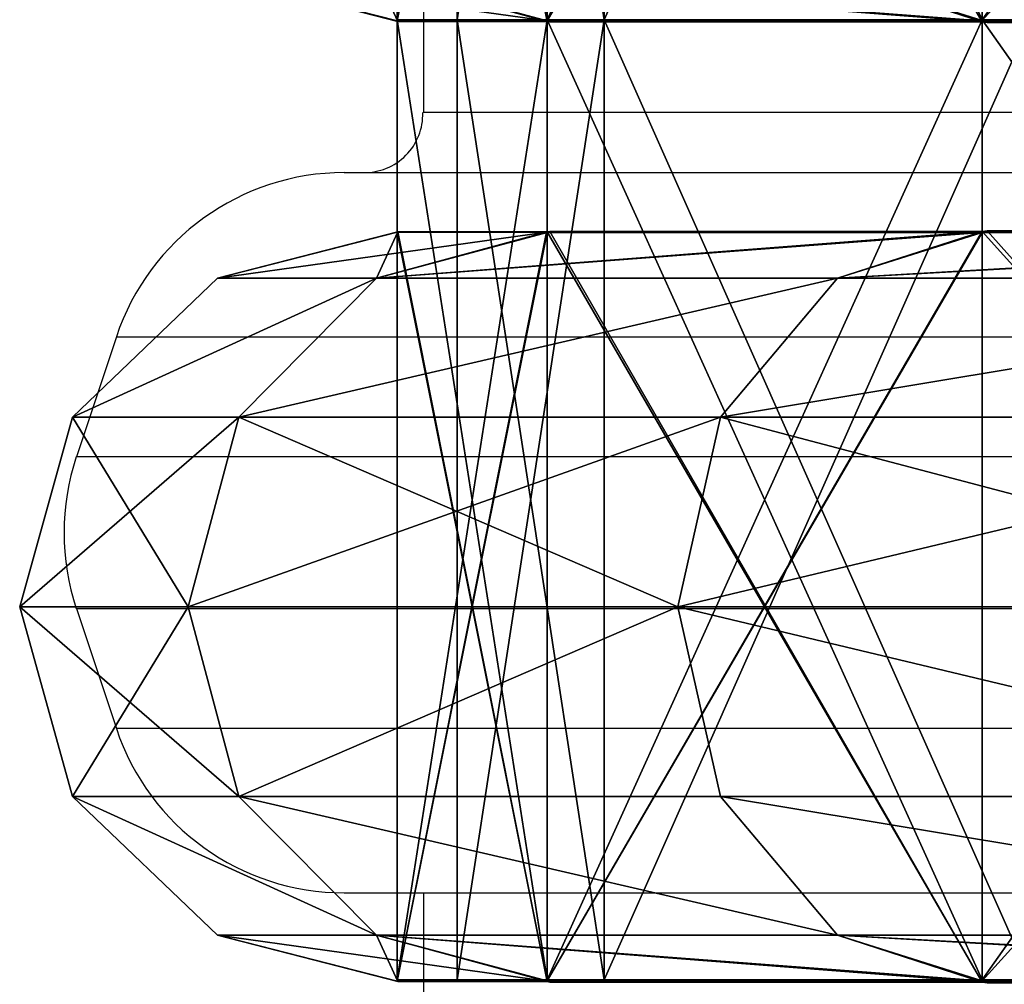
# Model space of a CAD drawing. Units: centimetres. Extents: x -314 to 370, y -328 to 322.
# Drawn here: x -134 to -126, y 8 to 16 of the extents above; entities that cross this region are included whole.
import ezdxf

# ---------------------------------------------------------------- set-up
doc = ezdxf.new("R2010")
doc.units = ezdxf.units.CM
doc.header["$LTSCALE"] = 2.54
doc.layers.get('0').update_dxf_attribs({"true_color": 0xff5454})
doc.layers.add('VP-EQ', color=7, linetype='Continuous', true_color=0x8a3492)

# ---------------------------------------------------------------- blocks, each defined once
blk = doc.blocks.new('R__nica')
at = {"color": 0}
for p, q in [((52.436, 6.9693, 46.4375), (46.4826, 6.9693, 52.3909)), ((52.436, 6.9693, 46.4375), (46.4826, 6.9693, 52.3909)), ((46.4826, 6.9524, 8.5208), (52.4809, 6.9524, 14.5191)), ((46.4826, 6.9524, 8.5208), (52.4809, 6.9524, 14.5191)), ((52.436, 6.9693, 46.4375), (53.7592, 6.5311, 47.3988)), ((52.4809, 6.964, 46.3926), (52.436, 6.9693, 46.4375)), ((52.436, 6.9693, 46.4375), (53.7592, 6.5311, 47.3988)), ((52.4809, 6.964, 46.3926), (52.436, 6.9693, 46.4375)), ((56.3063, 6.964, 38.885), (52.4809, 6.964, 46.3926)), ((52.4809, 0.036, 46.3926), (52.4809, 6.964, 46.3926)), ((56.3063, 6.964, 38.885), (52.4809, 6.964, 46.3926)), ((52.4809, 0.036, 46.3926), (52.4809, 6.964, 46.3926)), ((52.4809, 6.9524, 14.5191), (52.485, 6.9531, 14.527)), ((52.4809, 6.9524, 14.5191), (52.485, 6.9531, 14.527)), ((52.4809, 0.0476, 14.5191), (52.4809, 6.9524, 14.5191)), ((52.4809, 0.0476, 14.5191), (52.4809, 6.9524, 14.5191)), ((52.485, 6.9531, 14.527), (53.7592, 6.5311, 13.6012)), ((52.485, 6.9531, 14.527), (53.7592, 6.5311, 13.6012)), ((52.485, 6.9531, 14.527), (56.3321, 6.9531, 22.0774)), ((52.485, 6.9531, 14.527), (56.3321, 6.9531, 22.0774)), ((56.3321, 6.9592, 38.8343), (56.3063, 6.964, 38.885)), ((56.3063, 6.964, 38.885), (57.8429, 6.5311, 39.3842)), ((56.3063, 6.964, 38.885), (57.8429, 6.5311, 39.3842)), ((56.3321, 6.9592, 38.8343), (56.3063, 6.964, 38.885)), ((57.6521, 6.9592, 30.5), (56.3321, 6.9592, 38.8343)), ((56.3321, 0.0408, 38.8343), (56.3321, 6.9592, 38.8343)), ((56.3321, 0.0408, 38.8343), (56.3321, 6.9592, 38.8343)), ((57.6521, 6.9592, 30.5), (56.3321, 6.9592, 38.8343)), ((56.3321, 6.9531, 22.0774), (56.3365, 6.9555, 22.1052)), ((56.3321, 6.9531, 22.0774), (56.3365, 6.9555, 22.1052)), ((56.3321, 0.0469, 22.0774), (56.3321, 6.9531, 22.0774)), ((56.3321, 0.0469, 22.0774), (56.3321, 6.9531, 22.0774)), ((56.3365, 6.9555, 22.1052), (57.8429, 6.5311, 21.6158)), ((56.3365, 6.9555, 22.1052), (57.8429, 6.5311, 21.6158)), ((56.3365, 6.9555, 22.1052), (57.6591, 6.9555, 30.4558)), ((56.3365, 6.9555, 22.1052), (57.6591, 6.9555, 30.4558)), ((57.6521, 6.9592, 30.5), (59.25, 6.5311, 30.5)), ((57.6591, 6.9555, 30.4558), (57.6521, 6.9592, 30.5)), ((57.6521, 6.9592, 30.5), (59.25, 6.5311, 30.5)), ((57.6591, 6.9555, 30.4558), (57.6521, 6.9592, 30.5)), ((57.6591, 0.0445, 30.4558), (57.6591, 6.9555, 30.4558)), ((57.6591, 0.0445, 30.4558), (57.6591, 6.9555, 30.4558)), ((53.7592, 6.5311, 47.3988), (47.3988, 6.5311, 53.7592)), ((53.7592, 6.5311, 47.3988), (47.3988, 6.5311, 53.7592)), ((47.3988, 6.5311, 7.2408), (53.7592, 6.5311, 13.6012)), ((47.3988, 6.5311, 7.2408), (53.7592, 6.5311, 13.6012)), ((53.7592, 6.5311, 47.3988), (54.7957, 5.25, 48.1518)), ((53.7592, 6.5311, 13.6012), (54.7957, 5.25, 12.8482)), ((53.7592, 6.5311, 13.6012), (57.8429, 6.5311, 21.6158)), ((53.7592, 6.5311, 13.6012), (54.7957, 5.25, 12.8482)), ((53.7592, 6.5311, 13.6012), (57.8429, 6.5311, 21.6158)), ((57.8429, 6.5311, 39.3842), (53.7592, 6.5311, 47.3988)), ((53.7592, 6.5311, 47.3988), (54.7957, 5.25, 48.1518)), ((57.8429, 6.5311, 39.3842), (53.7592, 6.5311, 47.3988)), ((59.25, 6.5311, 30.5), (57.8429, 6.5311, 39.3842)), ((57.8429, 6.5311, 39.3842), (59.0613, 5.25, 39.7801)), ((57.8429, 6.5311, 21.6158), (59.0613, 5.25, 21.2199)), ((57.8429, 6.5311, 21.6158), (59.25, 6.5311, 30.5)), ((57.8429, 6.5311, 21.6158), (59.0613, 5.25, 21.2199)), ((59.25, 6.5311, 30.5), (57.8429, 6.5311, 39.3842)), ((57.8429, 6.5311, 39.3842), (59.0613, 5.25, 39.7801)), ((57.8429, 6.5311, 21.6158), (59.25, 6.5311, 30.5)), ((59.25, 6.5311, 30.5), (60.5311, 5.25, 30.5)), ((59.25, 6.5311, 30.5), (60.5311, 5.25, 30.5)), ((54.7957, 5.25, 48.1518), (48.1518, 5.25, 54.7957)), ((54.7957, 5.25, 48.1518), (48.1518, 5.25, 54.7957)), ((48.1518, 5.25, 6.2043), (54.7957, 5.25, 12.8482)), ((48.1518, 5.25, 6.2043), (54.7957, 5.25, 12.8482)), ((54.7957, 5.25, 48.1518), (55.175, 3.5, 48.4275)), ((59.0613, 5.25, 39.7801), (54.7957, 5.25, 48.1518)), ((54.7957, 5.25, 48.1518), (55.175, 3.5, 48.4275)), ((54.7957, 5.25, 12.8482), (55.175, 3.5, 12.5725)), ((54.7957, 5.25, 12.8482), (55.175, 3.5, 12.5725)), ((54.7957, 5.25, 12.8482), (59.0613, 5.25, 21.2199)), ((54.7957, 5.25, 12.8482), (59.0613, 5.25, 21.2199)), ((59.0613, 5.25, 39.7801), (54.7957, 5.25, 48.1518)), ((60.5311, 5.25, 30.5), (59.0613, 5.25, 39.7801)), ((59.0613, 5.25, 39.7801), (59.5072, 3.5, 39.925)), ((59.0613, 5.25, 21.2199), (60.5311, 5.25, 30.5)), ((59.0613, 5.25, 21.2199), (59.5072, 3.5, 21.075)), ((59.0613, 5.25, 21.2199), (59.5072, 3.5, 21.075)), ((59.0613, 5.25, 21.2199), (60.5311, 5.25, 30.5)), ((60.5311, 5.25, 30.5), (59.0613, 5.25, 39.7801)), ((59.0613, 5.25, 39.7801), (59.5072, 3.5, 39.925)), ((60.5311, 5.25, 30.5), (61, 3.5, 30.5)), ((60.5311, 5.25, 30.5), (61, 3.5, 30.5)), ((48.4275, 3.5, 55.175), (55.175, 3.5, 48.4275)), ((55.175, 3.5, 12.5725), (48.4275, 3.5, 5.825)), ((55.175, 3.5, 12.5725), (48.4275, 3.5, 5.825)), ((48.4275, 3.5, 55.175), (55.175, 3.5, 48.4275)), ((55.175, 3.5, 12.5725), (54.7957, 1.75, 12.8482)), ((55.175, 3.5, 12.5725), (54.7957, 1.75, 12.8482)), ((55.175, 3.5, 48.4275), (54.7957, 1.75, 48.1518)), ((55.175, 3.5, 48.4275), (54.7957, 1.75, 48.1518)), ((55.175, 3.5, 48.4275), (59.5072, 3.5, 39.925)), ((59.5072, 3.5, 21.075), (55.175, 3.5, 12.5725)), ((59.5072, 3.5, 21.075), (55.175, 3.5, 12.5725)), ((55.175, 3.5, 48.4275), (59.5072, 3.5, 39.925)), ((59.5072, 3.5, 21.075), (59.0613, 1.75, 21.2199)), ((59.5072, 3.5, 21.075), (59.0613, 1.75, 21.2199)), ((59.5072, 3.5, 39.925), (59.0613, 1.75, 39.7801)), ((59.5072, 3.5, 39.925), (59.0613, 1.75, 39.7801)), ((61, 3.5, 30.5), (59.5072, 3.5, 21.075)), ((61, 3.5, 30.5), (59.5072, 3.5, 21.075)), ((59.5072, 3.5, 39.925), (61, 3.5, 30.5)), ((59.5072, 3.5, 39.925), (61, 3.5, 30.5)), ((61, 3.5, 30.5), (60.5311, 1.75, 30.5)), ((61, 3.5, 30.5), (60.5311, 1.75, 30.5)), ((48.1518, 1.75, 6.2043), (54.7957, 1.75, 12.8482)), ((48.1518, 1.75, 6.2043), (54.7957, 1.75, 12.8482)), ((54.7957, 1.75, 48.1518), (48.1518, 1.75, 54.7957)), ((54.7957, 1.75, 48.1518), (48.1518, 1.75, 54.7957)), ((54.7957, 1.75, 48.1518), (53.7592, 0.4689, 47.3988)), ((54.7957, 1.75, 12.8482), (53.7592, 0.4689, 13.6012)), ((54.7957, 1.75, 12.8482), (53.7592, 0.4689, 13.6012)), ((54.7957, 1.75, 48.1518), (53.7592, 0.4689, 47.3988)), ((59.0613, 1.75, 39.7801), (54.7957, 1.75, 48.1518)), ((54.7957, 1.75, 12.8482), (59.0613, 1.75, 21.2199)), ((54.7957, 1.75, 12.8482), (59.0613, 1.75, 21.2199)), ((59.0613, 1.75, 39.7801), (54.7957, 1.75, 48.1518)), ((59.0613, 1.75, 21.2199), (57.8429, 0.4689, 21.6158)), ((59.0613, 1.75, 39.7801), (57.8429, 0.4689, 39.3842)), ((59.0613, 1.75, 21.2199), (57.8429, 0.4689, 21.6158)), ((59.0613, 1.75, 39.7801), (57.8429, 0.4689, 39.3842)), ((59.0613, 1.75, 21.2199), (60.5311, 1.75, 30.5)), ((59.0613, 1.75, 21.2199), (60.5311, 1.75, 30.5)), ((60.5311, 1.75, 30.5), (59.0613, 1.75, 39.7801)), ((60.5311, 1.75, 30.5), (59.0613, 1.75, 39.7801)), ((60.5311, 1.75, 30.5), (59.25, 0.4689, 30.5)), ((60.5311, 1.75, 30.5), (59.25, 0.4689, 30.5)), ((47.3988, 0.4689, 7.2408), (53.7592, 0.4689, 13.6012)), ((53.7592, 0.4689, 47.3988), (47.3988, 0.4689, 53.7592)), ((53.7592, 0.4689, 47.3988), (47.3988, 0.4689, 53.7592)), ((47.3988, 0.4689, 7.2408), (53.7592, 0.4689, 13.6012)), ((53.7592, 0.4689, 47.3988), (52.436, 0.0307, 46.4375)), ((53.7592, 0.4689, 47.3988), (52.436, 0.0307, 46.4375)), ((53.7592, 0.4689, 13.6012), (52.485, 0.0469, 14.527)), ((53.7592, 0.4689, 13.6012), (52.485, 0.0469, 14.527)), ((57.8429, 0.4689, 39.3842), (53.7592, 0.4689, 47.3988)), ((53.7592, 0.4689, 13.6012), (57.8429, 0.4689, 21.6158)), ((53.7592, 0.4689, 13.6012), (57.8429, 0.4689, 21.6158)), ((57.8429, 0.4689, 39.3842), (53.7592, 0.4689, 47.3988)), ((57.8429, 0.4689, 39.3842), (56.3063, 0.036, 38.885)), ((57.8429, 0.4689, 39.3842), (56.3063, 0.036, 38.885)), ((57.8429, 0.4689, 21.6158), (56.3365, 0.0445, 22.1052)), ((57.8429, 0.4689, 21.6158), (56.3365, 0.0445, 22.1052)), ((59.25, 0.4689, 30.5), (57.6521, 0.0408, 30.5)), ((59.25, 0.4689, 30.5), (57.6521, 0.0408, 30.5)), ((57.8429, 0.4689, 21.6158), (59.25, 0.4689, 30.5)), ((59.25, 0.4689, 30.5), (57.8429, 0.4689, 39.3842)), ((59.25, 0.4689, 30.5), (57.8429, 0.4689, 39.3842)), ((57.8429, 0.4689, 21.6158), (59.25, 0.4689, 30.5)), ((52.4809, 0.0476, 14.5191), (46.4826, 0.0476, 8.5208)), ((52.4809, 0.0476, 14.5191), (46.4826, 0.0476, 8.5208)), ((46.4826, 0.0307, 52.3909), (52.436, 0.0307, 46.4375)), ((46.4826, 0.0307, 52.3909), (52.436, 0.0307, 46.4375)), ((52.436, 0.0307, 46.4375), (52.4809, 0.036, 46.3926)), ((52.436, 0.0307, 46.4375), (52.4809, 0.036, 46.3926)), ((52.485, 0.0469, 14.527), (52.4809, 0.0476, 14.5191)), ((52.485, 0.0469, 14.527), (52.4809, 0.0476, 14.5191)), ((52.4809, 0.036, 46.3926), (56.3063, 0.036, 38.885)), ((52.4809, 0.036, 46.3926), (56.3063, 0.036, 38.885)), ((56.3321, 0.0469, 22.0774), (52.485, 0.0469, 14.527)), ((56.3321, 0.0469, 22.0774), (52.485, 0.0469, 14.527)), ((56.3063, 0.036, 38.885), (56.3321, 0.0408, 38.8343)), ((56.3063, 0.036, 38.885), (56.3321, 0.0408, 38.8343)), ((56.3365, 0.0445, 22.1052), (56.3321, 0.0469, 22.0774)), ((56.3365, 0.0445, 22.1052), (56.3321, 0.0469, 22.0774)), ((56.3321, 0.0408, 38.8343), (57.6521, 0.0408, 30.5)), ((56.3321, 0.0408, 38.8343), (57.6521, 0.0408, 30.5)), ((57.6591, 0.0445, 30.4558), (56.3365, 0.0445, 22.1052)), ((57.6591, 0.0445, 30.4558), (56.3365, 0.0445, 22.1052)), ((57.6521, 0.0408, 30.5), (57.6591, 0.0445, 30.4558)), ((57.6521, 0.0408, 30.5), (57.6591, 0.0445, 30.4558))]:
    blk.add_line(p, q, dxfattribs=at)
mesh = blk.add_polyface(dxfattribs=at)
corners = [(46.4826, 6.9693, 52.3909), (53.7592, 6.5311, 47.3988), (52.436, 6.9693, 46.4375), (47.3988, 6.5311, 53.7592), (46.4257, 6.9747, 52.4199)]
mesh.append_faces([[corners[k] for k in face] for face in [(0, 1, 2), (3, 0, 4)]], dxfattribs={"vtx0": -1, "color": 0})
mesh.append_faces([[corners[k] for k in face] for face in [(1, 0, 3)]], dxfattribs={"vtx0": -1, "vtx1": -1, "color": 0})
mesh = blk.add_polyface(dxfattribs=at)
corners = [(47.3988, 6.5311, 7.2408), (46.4826, 6.9524, 8.5208), (53.7592, 6.5311, 13.6012), (46.4726, 6.9533, 8.5156), (52.4809, 6.9524, 14.5191), (52.485, 6.9531, 14.527)]
mesh.append_faces([[corners[k] for k in face] for face in [(1, 0, 3), (2, 4, 5)]], dxfattribs={"vtx0": -1, "color": 0})
mesh.append_faces([[corners[k] for k in face] for face in [(0, 1, 2)]], dxfattribs={"vtx0": -1, "vtx1": -1, "color": 0})
mesh.append_faces([[corners[k] for k in face] for face in [(2, 1, 4)]], dxfattribs={"vtx0": -1, "vtx2": -1, "color": 0})
mesh = blk.add_polyface(dxfattribs=at)
corners = [(46.4826, 6.9693, 52.3909), (52.436, 0.0307, 46.4375), (46.4826, 0.0307, 52.3909), (52.4809, 0.036, 46.3926), (52.4809, 6.964, 46.3926), (52.436, 6.9693, 46.4375)]
mesh.append_faces([[corners[k] for k in face] for face in [(0, 1, 2), (4, 0, 5)]], dxfattribs={"vtx0": -1, "color": 0})
mesh.append_faces([[corners[k] for k in face] for face in [(1, 0, 3), (3, 0, 4)]], dxfattribs={"vtx0": -1, "vtx1": -1, "color": 0})
mesh = blk.add_polyface(dxfattribs=at)
corners = [(52.4809, 6.9524, 14.5191), (46.4826, 0.0476, 8.5208), (52.4809, 0.0476, 14.5191), (46.4826, 6.9524, 8.5208)]
mesh.append_faces([[corners[k] for k in face] for face in [(0, 1, 2), (1, 0, 3)]], dxfattribs={"vtx0": -1, "color": 0})
mesh = blk.add_polyface(dxfattribs=at)
corners = [(52.4809, 6.964, 46.3926), (57.8429, 6.5311, 39.3842), (56.3063, 6.964, 38.885), (53.7592, 6.5311, 47.3988), (52.436, 6.9693, 46.4375)]
mesh.append_faces([[corners[k] for k in face] for face in [(0, 1, 2), (3, 0, 4)]], dxfattribs={"vtx0": -1, "color": 0})
mesh.append_faces([[corners[k] for k in face] for face in [(1, 0, 3)]], dxfattribs={"vtx0": -1, "vtx1": -1, "color": 0})
mesh = blk.add_polyface(dxfattribs=at)
corners = [(52.4809, 6.964, 46.3926), (56.3063, 0.036, 38.885), (52.4809, 0.036, 46.3926), (56.3321, 0.0408, 38.8343), (56.3321, 6.9592, 38.8343), (56.3063, 6.964, 38.885)]
mesh.append_faces([[corners[k] for k in face] for face in [(0, 1, 2), (4, 0, 5)]], dxfattribs={"vtx0": -1, "color": 0})
mesh.append_faces([[corners[k] for k in face] for face in [(1, 0, 3), (3, 0, 4)]], dxfattribs={"vtx0": -1, "vtx1": -1, "color": 0})
mesh = blk.add_polyface(dxfattribs=at)
corners = [(56.3321, 6.9531, 22.0774), (52.485, 0.0469, 14.527), (56.3321, 0.0469, 22.0774), (52.4809, 0.0476, 14.5191), (52.4809, 6.9524, 14.5191), (52.485, 6.9531, 14.527)]
mesh.append_faces([[corners[k] for k in face] for face in [(0, 1, 2), (4, 0, 5)]], dxfattribs={"vtx0": -1, "color": 0})
mesh.append_faces([[corners[k] for k in face] for face in [(1, 0, 3), (3, 0, 4)]], dxfattribs={"vtx0": -1, "vtx1": -1, "color": 0})
mesh = blk.add_polyface(dxfattribs=at)
corners = [(52.485, 6.9531, 14.527), (57.8429, 6.5311, 21.6158), (53.7592, 6.5311, 13.6012), (56.3321, 6.9531, 22.0774), (56.3365, 6.9555, 22.1052)]
mesh.append_faces([[corners[k] for k in face] for face in [(0, 1, 2), (1, 3, 4)]], dxfattribs={"vtx0": -1, "color": 0})
mesh.append_faces([[corners[k] for k in face] for face in [(1, 0, 3)]], dxfattribs={"vtx0": -1, "vtx2": -1, "color": 0})
mesh = blk.add_polyface(dxfattribs=at)
corners = [(57.6521, 6.9592, 30.5), (57.8429, 6.5311, 39.3842), (59.25, 6.5311, 30.5), (56.3321, 6.9592, 38.8343), (56.3063, 6.964, 38.885)]
mesh.append_faces([[corners[k] for k in face] for face in [(0, 1, 2), (1, 3, 4)]], dxfattribs={"vtx0": -1, "color": 0})
mesh.append_faces([[corners[k] for k in face] for face in [(1, 0, 3)]], dxfattribs={"vtx0": -1, "vtx2": -1, "color": 0})
mesh = blk.add_polyface(dxfattribs=at)
corners = [(56.3321, 6.9592, 38.8343), (57.6521, 0.0408, 30.5), (56.3321, 0.0408, 38.8343), (57.6591, 0.0445, 30.4558), (57.6591, 6.9555, 30.4558), (57.6521, 6.9592, 30.5)]
mesh.append_faces([[corners[k] for k in face] for face in [(0, 1, 2), (4, 0, 5)]], dxfattribs={"vtx0": -1, "color": 0})
mesh.append_faces([[corners[k] for k in face] for face in [(1, 0, 3), (3, 0, 4)]], dxfattribs={"vtx0": -1, "vtx1": -1, "color": 0})
mesh = blk.add_polyface(dxfattribs=at)
corners = [(57.6591, 6.9555, 30.4558), (56.3365, 0.0445, 22.1052), (57.6591, 0.0445, 30.4558), (56.3321, 0.0469, 22.0774), (56.3321, 6.9531, 22.0774), (56.3365, 6.9555, 22.1052)]
mesh.append_faces([[corners[k] for k in face] for face in [(0, 1, 2), (4, 0, 5)]], dxfattribs={"vtx0": -1, "color": 0})
mesh.append_faces([[corners[k] for k in face] for face in [(1, 0, 3), (3, 0, 4)]], dxfattribs={"vtx0": -1, "vtx1": -1, "color": 0})
mesh = blk.add_polyface(dxfattribs=at)
corners = [(56.3365, 6.9555, 22.1052), (59.25, 6.5311, 30.5), (57.8429, 6.5311, 21.6158), (57.6591, 6.9555, 30.4558), (57.6521, 6.9592, 30.5)]
mesh.append_faces([[corners[k] for k in face] for face in [(0, 1, 2), (1, 3, 4)]], dxfattribs={"vtx0": -1, "color": 0})
mesh.append_faces([[corners[k] for k in face] for face in [(1, 0, 3)]], dxfattribs={"vtx0": -1, "vtx2": -1, "color": 0})
mesh = blk.add_polyface(dxfattribs=at)
corners = [(47.3988, 6.5311, 53.7592), (54.7957, 5.25, 48.1518), (53.7592, 6.5311, 47.3988), (48.1518, 5.25, 54.7957)]
mesh.append_faces([[corners[k] for k in face] for face in [(0, 1, 2), (1, 0, 3)]], dxfattribs={"vtx0": -1, "color": 0})
mesh = blk.add_polyface(dxfattribs=at)
corners = [(47.3988, 6.5311, 7.2408), (54.7957, 5.25, 12.8482), (48.1518, 5.25, 6.2043), (53.7592, 6.5311, 13.6012)]
mesh.append_faces([[corners[k] for k in face] for face in [(0, 1, 2), (1, 0, 3)]], dxfattribs={"vtx0": -1, "color": 0})
mesh = blk.add_polyface(dxfattribs=at)
corners = [(53.7592, 6.5311, 13.6012), (59.0613, 5.25, 21.2199), (54.7957, 5.25, 12.8482), (57.8429, 6.5311, 21.6158)]
mesh.append_faces([[corners[k] for k in face] for face in [(0, 1, 2), (1, 0, 3)]], dxfattribs={"vtx0": -1, "color": 0})
mesh = blk.add_polyface(dxfattribs=at)
corners = [(53.7592, 6.5311, 47.3988), (59.0613, 5.25, 39.7801), (57.8429, 6.5311, 39.3842), (54.7957, 5.25, 48.1518)]
mesh.append_faces([[corners[k] for k in face] for face in [(0, 1, 2), (1, 0, 3)]], dxfattribs={"vtx0": -1, "color": 0})
mesh = blk.add_polyface(dxfattribs=at)
corners = [(57.8429, 6.5311, 39.3842), (60.5311, 5.25, 30.5), (59.25, 6.5311, 30.5), (59.0613, 5.25, 39.7801)]
mesh.append_faces([[corners[k] for k in face] for face in [(0, 1, 2), (1, 0, 3)]], dxfattribs={"vtx0": -1, "color": 0})
mesh = blk.add_polyface(dxfattribs=at)
corners = [(57.8429, 6.5311, 21.6158), (60.5311, 5.25, 30.5), (59.0613, 5.25, 21.2199), (59.25, 6.5311, 30.5)]
mesh.append_faces([[corners[k] for k in face] for face in [(0, 1, 2), (1, 0, 3)]], dxfattribs={"vtx0": -1, "color": 0})
mesh = blk.add_polyface(dxfattribs=at)
corners = [(55.175, 3.5, 48.4275), (48.1518, 5.25, 54.7957), (48.4275, 3.5, 55.175), (54.7957, 5.25, 48.1518)]
mesh.append_faces([[corners[k] for k in face] for face in [(0, 1, 2), (1, 0, 3)]], dxfattribs={"vtx0": -1, "color": 0})
mesh = blk.add_polyface(dxfattribs=at)
corners = [(48.1518, 5.25, 6.2043), (55.175, 3.5, 12.5725), (48.4275, 3.5, 5.825), (54.7957, 5.25, 12.8482)]
mesh.append_faces([[corners[k] for k in face] for face in [(0, 1, 2), (1, 0, 3)]], dxfattribs={"vtx0": -1, "color": 0})
mesh = blk.add_polyface(dxfattribs=at)
corners = [(59.0613, 5.25, 39.7801), (55.175, 3.5, 48.4275), (59.5072, 3.5, 39.925), (54.7957, 5.25, 48.1518)]
mesh.append_faces([[corners[k] for k in face] for face in [(0, 1, 2), (1, 0, 3)]], dxfattribs={"vtx0": -1, "color": 0})
mesh = blk.add_polyface(dxfattribs=at)
corners = [(55.175, 3.5, 12.5725), (59.0613, 5.25, 21.2199), (59.5072, 3.5, 21.075), (54.7957, 5.25, 12.8482)]
mesh.append_faces([[corners[k] for k in face] for face in [(0, 1, 2), (1, 0, 3)]], dxfattribs={"vtx0": -1, "color": 0})
mesh = blk.add_polyface(dxfattribs=at)
corners = [(59.0613, 5.25, 21.2199), (61, 3.5, 30.5), (59.5072, 3.5, 21.075), (60.5311, 5.25, 30.5)]
mesh.append_faces([[corners[k] for k in face] for face in [(0, 1, 2), (1, 0, 3)]], dxfattribs={"vtx0": -1, "color": 0})
mesh = blk.add_polyface(dxfattribs=at)
corners = [(60.5311, 5.25, 30.5), (59.5072, 3.5, 39.925), (61, 3.5, 30.5), (59.0613, 5.25, 39.7801)]
mesh.append_faces([[corners[k] for k in face] for face in [(0, 1, 2), (1, 0, 3)]], dxfattribs={"vtx0": -1, "color": 0})
mesh = blk.add_polyface(dxfattribs=at)
corners = [(48.4275, 3.5, 5.825), (54.7957, 1.75, 12.8482), (48.1518, 1.75, 6.2043), (55.175, 3.5, 12.5725)]
mesh.append_faces([[corners[k] for k in face] for face in [(0, 1, 2), (1, 0, 3)]], dxfattribs={"vtx0": -1, "color": 0})
mesh = blk.add_polyface(dxfattribs=at)
corners = [(55.175, 3.5, 48.4275), (48.1518, 1.75, 54.7957), (54.7957, 1.75, 48.1518), (48.4275, 3.5, 55.175)]
mesh.append_faces([[corners[k] for k in face] for face in [(0, 1, 2), (1, 0, 3)]], dxfattribs={"vtx0": -1, "color": 0})
mesh = blk.add_polyface(dxfattribs=at)
corners = [(55.175, 3.5, 12.5725), (59.0613, 1.75, 21.2199), (54.7957, 1.75, 12.8482), (59.5072, 3.5, 21.075)]
mesh.append_faces([[corners[k] for k in face] for face in [(0, 1, 2), (1, 0, 3)]], dxfattribs={"vtx0": -1, "color": 0})
mesh = blk.add_polyface(dxfattribs=at)
corners = [(59.5072, 3.5, 39.925), (54.7957, 1.75, 48.1518), (59.0613, 1.75, 39.7801), (55.175, 3.5, 48.4275)]
mesh.append_faces([[corners[k] for k in face] for face in [(0, 1, 2), (1, 0, 3)]], dxfattribs={"vtx0": -1, "color": 0})
mesh = blk.add_polyface(dxfattribs=at)
corners = [(59.5072, 3.5, 21.075), (60.5311, 1.75, 30.5), (59.0613, 1.75, 21.2199), (61, 3.5, 30.5)]
mesh.append_faces([[corners[k] for k in face] for face in [(0, 1, 2), (1, 0, 3)]], dxfattribs={"vtx0": -1, "color": 0})
mesh = blk.add_polyface(dxfattribs=at)
corners = [(61, 3.5, 30.5), (59.0613, 1.75, 39.7801), (60.5311, 1.75, 30.5), (59.5072, 3.5, 39.925)]
mesh.append_faces([[corners[k] for k in face] for face in [(0, 1, 2), (1, 0, 3)]], dxfattribs={"vtx0": -1, "color": 0})
mesh = blk.add_polyface(dxfattribs=at)
corners = [(54.7957, 1.75, 12.8482), (47.3988, 0.4689, 7.2408), (48.1518, 1.75, 6.2043), (53.7592, 0.4689, 13.6012)]
mesh.append_faces([[corners[k] for k in face] for face in [(0, 1, 2), (1, 0, 3)]], dxfattribs={"vtx0": -1, "color": 0})
mesh = blk.add_polyface(dxfattribs=at)
corners = [(54.7957, 1.75, 48.1518), (47.3988, 0.4689, 53.7592), (53.7592, 0.4689, 47.3988), (48.1518, 1.75, 54.7957)]
mesh.append_faces([[corners[k] for k in face] for face in [(0, 1, 2), (1, 0, 3)]], dxfattribs={"vtx0": -1, "color": 0})
mesh = blk.add_polyface(dxfattribs=at)
corners = [(59.0613, 1.75, 39.7801), (53.7592, 0.4689, 47.3988), (57.8429, 0.4689, 39.3842), (54.7957, 1.75, 48.1518)]
mesh.append_faces([[corners[k] for k in face] for face in [(0, 1, 2), (1, 0, 3)]], dxfattribs={"vtx0": -1, "color": 0})
mesh = blk.add_polyface(dxfattribs=at)
corners = [(59.0613, 1.75, 21.2199), (53.7592, 0.4689, 13.6012), (54.7957, 1.75, 12.8482), (57.8429, 0.4689, 21.6158)]
mesh.append_faces([[corners[k] for k in face] for face in [(0, 1, 2), (1, 0, 3)]], dxfattribs={"vtx0": -1, "color": 0})
mesh = blk.add_polyface(dxfattribs=at)
corners = [(60.5311, 1.75, 30.5), (57.8429, 0.4689, 21.6158), (59.0613, 1.75, 21.2199), (59.25, 0.4689, 30.5)]
mesh.append_faces([[corners[k] for k in face] for face in [(0, 1, 2), (1, 0, 3)]], dxfattribs={"vtx0": -1, "color": 0})
mesh = blk.add_polyface(dxfattribs=at)
corners = [(60.5311, 1.75, 30.5), (57.8429, 0.4689, 39.3842), (59.25, 0.4689, 30.5), (59.0613, 1.75, 39.7801)]
mesh.append_faces([[corners[k] for k in face] for face in [(0, 1, 2), (1, 0, 3)]], dxfattribs={"vtx0": -1, "color": 0})
mesh = blk.add_polyface(dxfattribs=at)
corners = [(53.7592, 0.4689, 47.3988), (46.4826, 0.0307, 52.3909), (52.436, 0.0307, 46.4375), (47.3988, 0.4689, 53.7592), (46.4257, 0.0253, 52.4199)]
mesh.append_faces([[corners[k] for k in face] for face in [(0, 1, 2), (1, 3, 4)]], dxfattribs={"vtx0": -1, "color": 0})
mesh.append_faces([[corners[k] for k in face] for face in [(1, 0, 3)]], dxfattribs={"vtx0": -1, "vtx2": -1, "color": 0})
mesh = blk.add_polyface(dxfattribs=at)
corners = [(47.3988, 0.4689, 7.2408), (46.4826, 0.0476, 8.5208), (46.4726, 0.0467, 8.5156), (53.7592, 0.4689, 13.6012), (52.4809, 0.0476, 14.5191), (52.485, 0.0469, 14.527)]
mesh.append_faces([[corners[k] for k in face] for face in [(0, 1, 2), (4, 3, 5)]], dxfattribs={"vtx0": -1, "color": 0})
mesh.append_faces([[corners[k] for k in face] for face in [(1, 3, 4)]], dxfattribs={"vtx0": -1, "vtx1": -1, "color": 0})
mesh.append_faces([[corners[k] for k in face] for face in [(1, 0, 3)]], dxfattribs={"vtx0": -1, "vtx2": -1, "color": 0})
mesh = blk.add_polyface(dxfattribs=at)
corners = [(57.8429, 0.4689, 39.3842), (52.4809, 0.036, 46.3926), (56.3063, 0.036, 38.885), (53.7592, 0.4689, 47.3988), (52.436, 0.0307, 46.4375)]
mesh.append_faces([[corners[k] for k in face] for face in [(0, 1, 2), (1, 3, 4)]], dxfattribs={"vtx0": -1, "color": 0})
mesh.append_faces([[corners[k] for k in face] for face in [(1, 0, 3)]], dxfattribs={"vtx0": -1, "vtx2": -1, "color": 0})
mesh = blk.add_polyface(dxfattribs=at)
corners = [(57.8429, 0.4689, 21.6158), (52.485, 0.0469, 14.527), (53.7592, 0.4689, 13.6012), (56.3321, 0.0469, 22.0774), (56.3365, 0.0445, 22.1052)]
mesh.append_faces([[corners[k] for k in face] for face in [(0, 1, 2), (3, 0, 4)]], dxfattribs={"vtx0": -1, "color": 0})
mesh.append_faces([[corners[k] for k in face] for face in [(1, 0, 3)]], dxfattribs={"vtx0": -1, "vtx1": -1, "color": 0})
mesh = blk.add_polyface(dxfattribs=at)
corners = [(57.8429, 0.4689, 39.3842), (57.6521, 0.0408, 30.5), (59.25, 0.4689, 30.5), (56.3321, 0.0408, 38.8343), (56.3063, 0.036, 38.885)]
mesh.append_faces([[corners[k] for k in face] for face in [(0, 1, 2), (3, 0, 4)]], dxfattribs={"vtx0": -1, "color": 0})
mesh.append_faces([[corners[k] for k in face] for face in [(1, 0, 3)]], dxfattribs={"vtx0": -1, "vtx1": -1, "color": 0})
mesh = blk.add_polyface(dxfattribs=at)
corners = [(59.25, 0.4689, 30.5), (56.3365, 0.0445, 22.1052), (57.8429, 0.4689, 21.6158), (57.6591, 0.0445, 30.4558), (57.6521, 0.0408, 30.5)]
mesh.append_faces([[corners[k] for k in face] for face in [(0, 1, 2), (3, 0, 4)]], dxfattribs={"vtx0": -1, "color": 0})
mesh.append_faces([[corners[k] for k in face] for face in [(1, 0, 3)]], dxfattribs={"vtx0": -1, "vtx1": -1, "color": 0})
blk = doc.blocks.new('Grupuj_40')
at = {"color": 0}
for p, q in [((46.1299, 0, 40.4885), (46.1299, 8, 40.4885)), ((46.1299, 0, 40.4885), (46.1299, 8, 40.4885)), ((46.1299, 0, 10.5115), (46.1299, 8, 10.5115)), ((46.1299, 0, 10.5115), (46.1299, 8, 10.5115)), ((49.2764, 0, 17.7746), (49.2764, 8, 17.7746)), ((49.2764, 0, 33.2254), (49.2764, 8, 33.2254)), ((49.2764, 0, 33.2254), (49.2764, 8, 33.2254)), ((49.2764, 0, 17.7746), (49.2764, 8, 17.7746)), ((49.7519, 0, 33.3799), (49.7519, 8, 33.3799)), ((49.7519, 0, 33.3799), (49.7519, 8, 33.3799)), ((49.7519, 0, 17.6201), (49.7519, 8, 17.6201)), ((49.7519, 0, 17.6201), (49.7519, 8, 17.6201)), ((50.5, 0, 25.5), (50.5, 8, 25.5)), ((50.5, 0, 25.5), (50.5, 8, 25.5)), ((51, 0, 25.5), (51, 8, 25.5)), ((51, 0, 25.5), (51, 8, 25.5))]:
    blk.add_line(p, q, dxfattribs=at)
at = {"color": 0, "extrusion": (0, 1, 0)}
for centre, radius in [((-25.5, 25.5, 8), 25.5), ((-25.5, 25.5, 8), 25.5), ((-25.5, 25.5, 8), 25.5), ((-25.5, 25.5, 8), 25.5), ((-25.5, 25.5, 8), 25.5), ((-25.5, 25.5, 8), 25.5), ((-25.5, 25.5, 8), 25.5), ((-25.5, 25.5, 8), 25.5), ((-25.5, 25.5, 8), 25.5), ((-25.5, 25.5, 8), 25.5), ((-25.5, 25.5, 8), 25.5), ((-25.5, 25.5, 8), 25.5), ((-25.5, 25.5, 8), 25.5), ((-25.5, 25.5, 8), 25.5), ((-25.5, 25.5, 8), 25.5), ((-25.5, 25.5, 8), 25.5), ((-25.5, 25.5, 8), 25.5), ((-25.5, 25.5, 8), 25.5), ((-25.5, 25.5, 8), 25.5), ((-25.5, 25.5, 8), 25.5), ((-25.5, 25.5, 8), 25.5), ((-25.5, 25.5, 8), 25), ((-25.5, 25.5), 25.5), ((-25.5, 25.5), 25.5), ((-25.5, 25.5), 25.5), ((-25.5, 25.5), 25.5), ((-25.5, 25.5), 25.5), ((-25.5, 25.5), 25.5), ((-25.5, 25.5), 25.5), ((-25.5, 25.5), 25.5), ((-25.5, 25.5), 25.5), ((-25.5, 25.5), 25.5), ((-25.5, 25.5), 25.5), ((-25.5, 25.5), 25.5), ((-25.5, 25.5), 25.5), ((-25.5, 25.5), 25.5), ((-25.5, 25.5), 25.5), ((-25.5, 25.5), 25.5), ((-25.5, 25.5), 25.5), ((-25.5, 25.5), 25.5), ((-25.5, 25.5), 25.5), ((-25.5, 25.5), 25.5), ((-25.5, 25.5), 25.5), ((-25.5, 25.5), 25)]:
    blk.add_circle(centre, radius, dxfattribs=at)
at = {"color": 7, "true_color": 0xfefefe, "extrusion": (0, 1, 0)}
for centre in [(-25.5, 25.5, 8), (-25.5, 25.5, 8), (-25.5, 25.5, 8), (-25.5, 25.5, 8), (-25.5, 25.5, 8), (-25.5, 25.5, 8), (-25.5, 25.5, 8), (-25.5, 25.5, 8), (-25.5, 25.5, 8), (-25.5, 25.5, 8), (-25.5, 25.5, 8), (-25.5, 25.5, 8), (-25.5, 25.5, 8), (-25.5, 25.5, 8), (-25.5, 25.5, 8), (-25.5, 25.5, 8), (-25.5, 25.5, 8), (-25.5, 25.5, 8), (-25.5, 25.5, 8), (-25.5, 25.5, 8), (-25.5, 25.5), (-25.5, 25.5), (-25.5, 25.5), (-25.5, 25.5), (-25.5, 25.5), (-25.5, 25.5), (-25.5, 25.5), (-25.5, 25.5), (-25.5, 25.5), (-25.5, 25.5), (-25.5, 25.5), (-25.5, 25.5), (-25.5, 25.5), (-25.5, 25.5), (-25.5, 25.5), (-25.5, 25.5), (-25.5, 25.5), (-25.5, 25.5), (-25.5, 25.5), (-25.5, 25.5)]:
    blk.add_circle(centre, 25, dxfattribs=at)
at = {"color": 0}
mesh = blk.add_polyface(dxfattribs=at)
corners = [(17.6201, 8, 1.2481), (25.5, 8, 0.5), (25.5, 8), (17.7746, 8, 1.7236), (10.5115, 8, 4.8701), (10.8054, 8, 5.2746), (4.8701, 8, 10.5115), (5.2746, 8, 10.8054), (1.2481, 8, 17.6201), (1.7236, 8, 17.7746), (0, 8, 25.5), (0.5, 8, 25.5), (1.2481, 8, 33.3799), (1.7236, 8, 33.2254), (5.2746, 8, 40.1946), (4.8701, 8, 40.4885), (10.8054, 8, 45.7254), (10.5115, 8, 46.1299), (17.7746, 8, 49.2764), (17.6201, 8, 49.7519), (25.5, 8, 50.5), (25.5, 8, 51), (33.3799, 8, 1.2481), (33.2254, 8, 1.7236), (40.4885, 8, 4.8701), (40.1946, 8, 5.2746), (46.1299, 8, 10.5115), (45.7254, 8, 10.8054), (49.7519, 8, 17.6201), (49.2764, 8, 17.7746), (51, 8, 25.5), (50.5, 8, 25.5), (49.2764, 8, 33.2254), (49.7519, 8, 33.3799), (45.7254, 8, 40.1946), (46.1299, 8, 40.4885), (40.1946, 8, 45.7254), (40.4885, 8, 46.1299), (33.2254, 8, 49.2764), (33.3799, 8, 49.7519)]
mesh.append_faces([[corners[k] for k in face] for face in [(0, 1, 2), (1, 0, 3), (3, 4, 5), (5, 6, 7), (7, 8, 9), (9, 10, 11), (11, 12, 13), (13, 12, 14), (14, 15, 16), (16, 17, 18), (18, 19, 20), (22, 23, 24), (24, 25, 26), (26, 27, 28), (28, 29, 30), (30, 32, 33), (33, 34, 35), (35, 36, 37), (37, 38, 39), (39, 20, 21)]], dxfattribs={"vtx0": -1, "vtx1": -1, "color": 0})
mesh.append_faces([[corners[k] for k in face] for face in [(3, 0, 4), (5, 4, 6), (7, 6, 8), (9, 8, 10), (11, 10, 12), (14, 12, 15), (16, 15, 17), (18, 17, 19), (20, 19, 21), (1, 22, 2), (22, 1, 23), (24, 23, 25), (26, 25, 27), (28, 27, 29), (30, 29, 31), (30, 31, 32), (33, 32, 34), (35, 34, 36), (37, 36, 38), (39, 38, 20)]], dxfattribs={"vtx0": -1, "vtx2": -1, "color": 0})
mesh = blk.add_polyface(dxfattribs=at)
corners = [(46.1299, 8, 40.4885), (40.4885, 0, 46.1299), (46.1299, 0, 40.4885), (40.4885, 8, 46.1299)]
mesh.append_faces([[corners[k] for k in face] for face in [(0, 1, 2), (1, 0, 3)]], dxfattribs={"vtx0": -1, "color": 0})
mesh = blk.add_polyface(dxfattribs=at)
corners = [(40.4885, 8, 4.8701), (46.1299, 0, 10.5115), (40.4885, 0, 4.8701), (46.1299, 8, 10.5115)]
mesh.append_faces([[corners[k] for k in face] for face in [(0, 1, 2), (1, 0, 3)]], dxfattribs={"vtx0": -1, "color": 0})
at = {"color": 7, "true_color": 0xfefefe}
mesh = blk.add_polyface(dxfattribs=at)
corners = [(45.7254, 8, 40.1946), (49.2764, 0, 33.2254), (45.7254, 0, 40.1946), (49.2764, 8, 33.2254)]
mesh.append_faces([[corners[k] for k in face] for face in [(0, 1, 2), (1, 0, 3)]], dxfattribs={"vtx0": -1, "color": 7})
mesh = blk.add_polyface(dxfattribs=at)
corners = [(49.2764, 8, 17.7746), (45.7254, 0, 10.8054), (49.2764, 0, 17.7746), (45.7254, 8, 10.8054)]
mesh.append_faces([[corners[k] for k in face] for face in [(0, 1, 2), (1, 0, 3)]], dxfattribs={"vtx0": -1, "color": 7})
at = {"color": 0}
mesh = blk.add_polyface(dxfattribs=at)
corners = [(49.7519, 8, 33.3799), (46.1299, 0, 40.4885), (49.7519, 0, 33.3799), (46.1299, 8, 40.4885)]
mesh.append_faces([[corners[k] for k in face] for face in [(0, 1, 2), (1, 0, 3)]], dxfattribs={"vtx0": -1, "color": 0})
mesh = blk.add_polyface(dxfattribs=at)
corners = [(46.1299, 8, 10.5115), (49.7519, 0, 17.6201), (46.1299, 0, 10.5115), (49.7519, 8, 17.6201)]
mesh.append_faces([[corners[k] for k in face] for face in [(0, 1, 2), (1, 0, 3)]], dxfattribs={"vtx0": -1, "color": 0})
at = {"color": 7, "true_color": 0xfefefe}
mesh = blk.add_polyface(dxfattribs=at)
corners = [(50.5, 8, 25.5), (49.2764, 0, 17.7746), (50.5, 0, 25.5), (49.2764, 8, 17.7746)]
mesh.append_faces([[corners[k] for k in face] for face in [(0, 1, 2), (1, 0, 3)]], dxfattribs={"vtx0": -1, "color": 7})
mesh = blk.add_polyface(dxfattribs=at)
corners = [(49.2764, 8, 33.2254), (50.5, 0, 25.5), (49.2764, 0, 33.2254), (50.5, 8, 25.5)]
mesh.append_faces([[corners[k] for k in face] for face in [(0, 1, 2), (1, 0, 3)]], dxfattribs={"vtx0": -1, "color": 7})
at = {"color": 0}
mesh = blk.add_polyface(dxfattribs=at)
corners = [(51, 8, 25.5), (49.7519, 0, 33.3799), (51, 0, 25.5), (49.7519, 8, 33.3799)]
mesh.append_faces([[corners[k] for k in face] for face in [(0, 1, 2), (1, 0, 3)]], dxfattribs={"vtx0": -1, "color": 0})
mesh = blk.add_polyface(dxfattribs=at)
corners = [(49.7519, 8, 17.6201), (51, 0, 25.5), (49.7519, 0, 17.6201), (51, 8, 25.5)]
mesh.append_faces([[corners[k] for k in face] for face in [(0, 1, 2), (1, 0, 3)]], dxfattribs={"vtx0": -1, "color": 0})
mesh = blk.add_polyface(dxfattribs=at)
corners = [(33.3799, 0, 1.2481), (25.5, 0, 0.5), (25.5, 0), (33.2254, 0, 1.7236), (40.4885, 0, 4.8701), (40.1946, 0, 5.2746), (46.1299, 0, 10.5115), (45.7254, 0, 10.8054), (49.7519, 0, 17.6201), (49.2764, 0, 17.7746), (51, 0, 25.5), (50.5, 0, 25.5), (49.7519, 0, 33.3799), (49.2764, 0, 33.2254), (45.7254, 0, 40.1946), (46.1299, 0, 40.4885), (40.1946, 0, 45.7254), (40.4885, 0, 46.1299), (33.2254, 0, 49.2764), (33.3799, 0, 49.7519), (25.5, 0, 50.5), (25.5, 0, 51), (17.6201, 0, 1.2481), (17.7746, 0, 1.7236), (10.5115, 0, 4.8701), (10.8054, 0, 5.2746), (4.8701, 0, 10.5115), (5.2746, 0, 10.8054), (1.2481, 0, 17.6201), (1.7236, 0, 17.7746), (0, 0, 25.5), (0.5, 0, 25.5), (1.7236, 0, 33.2254), (1.2481, 0, 33.3799), (5.2746, 0, 40.1946), (4.8701, 0, 40.4885), (10.8054, 0, 45.7254), (10.5115, 0, 46.1299), (17.7746, 0, 49.2764), (17.6201, 0, 49.7519)]
mesh.append_faces([[corners[k] for k in face] for face in [(0, 1, 2), (1, 0, 3), (3, 4, 5), (5, 6, 7), (7, 8, 9), (9, 10, 11), (11, 12, 13), (13, 12, 14), (14, 15, 16), (16, 17, 18), (18, 19, 20), (22, 23, 24), (24, 25, 26), (26, 27, 28), (28, 29, 30), (30, 32, 33), (33, 34, 35), (35, 36, 37), (37, 38, 39), (39, 20, 21)]], dxfattribs={"vtx0": -1, "vtx1": -1, "color": 0})
mesh.append_faces([[corners[k] for k in face] for face in [(3, 0, 4), (5, 4, 6), (7, 6, 8), (9, 8, 10), (11, 10, 12), (14, 12, 15), (16, 15, 17), (18, 17, 19), (20, 19, 21), (1, 22, 2), (22, 1, 23), (24, 23, 25), (26, 25, 27), (28, 27, 29), (30, 29, 31), (30, 31, 32), (33, 32, 34), (35, 34, 36), (37, 36, 38), (39, 38, 20)]], dxfattribs={"vtx0": -1, "vtx2": -1, "color": 0})
blk = doc.blocks.new('Komponent_14')
at = {"color": 18, "true_color": 0x030303, "xscale": 0.9405000000000009, "yscale": 0.9028800000000009, "zscale": 0.9405000000000008, "rotation": 360}
blk.add_blockref('R__nica', (0, 1.731), dxfattribs=at)
at = {"color": 18, "true_color": 0x030303}
blk.add_blockref('Grupuj_40', (3.2284, 0, 3.1437), dxfattribs=at)
blk = doc.blocks.new('Grupuj_3')
at = {"color": 0, "rotation": 269.9999999999999}
for p in [(23.9, 58.8185, 8.2676), (31.9, 58.8185, 8.2676)]:
    blk.add_blockref('Komponent_14', p, dxfattribs=at)
blk = doc.blocks.new('Komponent_2')
at = {"color": 0}
blk.add_blockref('Grupuj_3', (0.1, 2.64, -0.5223), dxfattribs=at)
blk = doc.blocks.new('Grupuj_5')
at = {"color": 0, "rotation": 270.0000000000217}
blk.add_blockref('Komponent_2', (26.8817, 222.0534, 95.8542), dxfattribs=at)
blk = doc.blocks.new('01142')
at = {"layer": 'VP-EQ', "color": 0, "linetype": 'Continuous', "lineweight": 25}
for p, q in [((1779.764, 493.7935), (1779.764, 495.2935)), ((1780.4225, 493.7935), (1728.3056, 493.7935)), ((1754.364, 492.4259), (1782.3199, 492.4259)), ((1782.6532, 491.4259), (1782.3199, 492.4259)), ((1782.6532, 491.4259), (1726.0749, 491.4259)), ((1726.0749, 490.161), (1782.6532, 490.161)), ((1782.3199, 489.161), (1782.6532, 490.161)), ((1782.3199, 489.161), (1726.4082, 489.161)), ((1780.4225, 487.7935), (1728.3056, 487.7935)), ((1754.364, 487.2935), (1779.764, 487.2935)), ((1779.764, 485.7935), (1779.764, 487.2935))]:
    blk.add_line(p, q, dxfattribs=at)
for centre, radius, start, end in [((1780.4225, 491.7935), 2, 18.43495, 90), ((1780.7559, 490.7935), 2, 341.56505, 18.43495), ((1780.4225, 489.7935), 2, 270, 341.56505), ((1780.2557, 487.3064), 0.4872, 89.0142, 181.591)]:
    blk.add_arc(centre, radius, start, end, dxfattribs=at)
blk = doc.blocks.new('011411142 2d')
at = {"layer": 'VP-EQ', "color": 0}
blk.add_blockref('01142', (-366.203, -301.1605), dxfattribs=at)

msp = doc.modelspace()

# ---------------------------------------------------------------- block references
at = {"color": 0}
msp.add_blockref('Grupuj_5', (-164.9561, -174.4846), dxfattribs=at)
at = {"layer": 'VP-EQ', "color": 0, "rotation": 180}
msp.add_blockref('011411142 2d', (1282.9354, 200.9277), dxfattribs=at)

doc.saveas('drawing.dxf')
